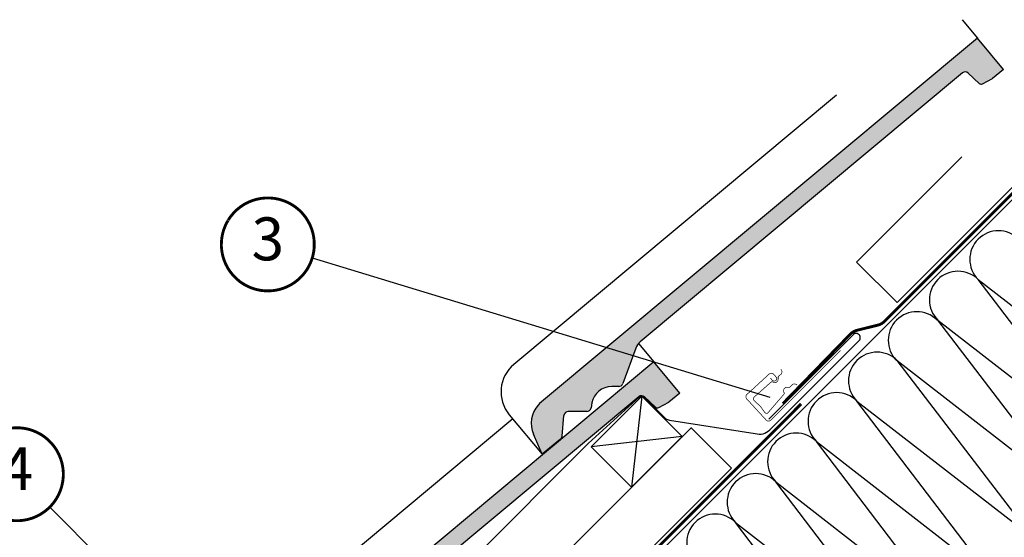
# Model space of a CAD drawing. Units: millimetres. Extents: x -1410 to 6280, y -1940 to 3440.
# Drawn here: x 1009 to 1698, y 1269 to 1630 of the extents above; entities that cross this region are included whole.
import ezdxf
from ezdxf.enums import TextEntityAlignment as Align

# ---------------------------------------------------------------- set-up
doc = ezdxf.new("R2010")
doc.units = ezdxf.units.MM
doc.header["$LTSCALE"] = 20
doc.header["$MEASUREMENT"] = 0
doc.linetypes.add('AUSGEZOGEN', pattern=[0])
doc.linetypes.add('VERDECKT2', pattern=[0.1875, 0.125, -0.0625])
for name, color, linetype in [('KOTY POPISY 2', 1, 'Continuous'), ('KRYTINA', 8, 'AUSGEZOGEN'), ('LEMOVANI', 4, 'Continuous'), ('SKLADBA STRECHY', 7, 'Continuous'), ('SRAFY STRECHA', 8, 'Continuous'), ('ZATEPLOVACI SADA', 6, 'Continuous')]:
    doc.layers.add(name, color=color, linetype=linetype)
doc.styles.add('Verdana', font='verdana.ttf')

# ---------------------------------------------------------------- blocks, each defined once
blk = doc.blocks.new('Ziegel_laengs')
at = {"layer": 'KRYTINA'}
h = blk.add_hatch(color=256, dxfattribs=at)
h.dxf.hatch_style = 1
h.paths.add_polyline_path([(-2.051104381833284, -0.3973112606070117, -0.3788648489500132), (1.922927247751431, -0.5128348528953666), (9.631894065960296, -7.743172562682958, 0.3201013092034004), (11.9339436066075, -8.052994036293057), (19.00603869284532, -4.318813842296549), (26.68498731994714, 2.086945127748777), (8.428574255316562, 23.97194871499073), (-297.837836644303, -231.5146945892309), (-298.7289597231511, -232.4987173865255, 0.296739020929863), (-302.0115088037055, -252.9642015831739), (-295.8307612811886, -266.954853418873), (-283.0596348560066, -256.3012129755757, 0.1989139032096079), (-281.9935432751163, -254.2675950429986), (-280.6785930400101, -239.7205020132848, -0.3873854599025922), (-277.6977089613065, -236.9905817600279), (-264.68996150356, -237.0280698810049, 0.3625006154229601), (-261.7439864465832, -234.5575339987888), (-261.1175249252683, -231.0638148595776, -0.3639671704184579), (-247.311956853775, -219.5168660467245), (-242.4066266207965, -219.5310007795881, 0.3138716756598345), (-239.5974540879834, -217.5651904813622), (-230.458019350519, -192.6784596857402, -0.1316522774067889), (-227.4767569928126, -188.4468042855513)])
for p, q in [((-2.268343563108829, 36.7949541980463), (8.428574255316562, 23.97194871499073)), ((8.428574255316562, 23.97194871499073), (-297.8379303814691, -231.514772784531)), ((26.68498731994714, 2.086945127748777), (8.428574255316562, 23.97194871499073)), ((26.68498731994714, 2.086945127748777), (19.00603869284441, -4.318813842297004)), ((-2.051105804024701, -0.3973124469957838), (-227.4767569928126, -188.446804285551)), ((9.631894065961205, -7.743172562682503), (1.922927247751431, -0.5128348528955939)), ((11.9339436066075, -8.052994036293285), (19.0060386928435, -4.318813842297686)), ((-90.17749619883216, -15.96136669307657), (-315.708641327853, -204.0988613021614)), ((-230.4580378896617, -192.6784491658677), (-239.5974117365886, -217.5652467906348)), ((-242.4222240869376, -219.5309558354138), (-247.2937288181229, -219.5169185708978)), ((-297.837836644303, -231.5146945892311), (-298.7295606595007, -232.499245210357)), ((-261.1143365522539, -231.0460335921812), (-261.7439317751869, -234.5574444323001)), ((-318.8916154704957, -239.3106302950315), (-295.8308291916064, -266.9549100695667)), ((-281.9935201565995, -254.2676149335916), (-280.6786166173551, -239.7204871987806)), ((-264.7055575304757, -237.0280249335037), (-277.6821129343043, -236.9906267075294)), ((-295.8307612811886, -266.9548534188734), (-302.026052047835, -252.9312817034283)), ((-283.0596348560066, -256.3012129755757), (-295.8308550183547, -266.9549316141729))]:
    blk.add_line(p, q, dxfattribs=at)
for centre, radius, start, end in [((-0.1293766908192993, -2.700995848737875), 3.000000000000001, 46.83502857643008, 129.8347761037838), ((11.00009669167503, -6.284398565454694), 2, 226.8350285764301, 297.8347761037629), ((-221.0709980227666, -196.1257529126538), 10, 129.8347660858552, 159.8347600905018), ((-299.6942439027389, -223.2962328699173), 25, 129.8347761037754, 219.8347761037637), ((-247.3341064147744, -233.5168485251761), 14.00000000000001, 89.83477407967312, 169.8348127335421), ((-242.4135627943069, -216.531008798016), 3.000000000000001, 269.8347517678653, 339.8347650994415), ((-284.646471813684, -245.2534629457168), 19.00000000000001, 137.8347754153824, 203.8347840821897), ((-277.6907742269341, -239.9905737449271), 3.000000000000001, 89.83474675890706, 174.834784413546), ((-264.6968962378451, -234.0280778961055), 3.000000000000001, 269.8347517678653, 349.834790421711), ((-284.9813625470206, -253.9975283874451), 3.000000000000001, 309.8347710948195, 354.8349943281719)]:
    blk.add_arc(centre, radius, start, end, dxfattribs=at)
blk = doc.blocks.new('Wasserableitrinne_o_EKY')
at = {"layer": 'LEMOVANI', "color": 4, "const_width": 0.5}
blk.add_lwpolyline([(462.8320989388246, 399.5235436809064), (464.1850580243788, 398.050620834045, 0.414213562373095), (466.6577047152475, 397.9456525429034, 0.414213562373095), (466.7626730063873, 400.4182992337703), (465.0714741494392, 402.2594527923477, 0.414213562373095), (461.8923569754713, 402.394412023815), (446.4266670834202, 388.1883416254598, 0.414213562373095), (446.2917078519547, 385.0092244514883), (459.8212987075328, 370.2799959828719, 0.4142135623730846), (463.0004158815007, 370.1450367514046), (511.9279229577821, 418.928276429064)], format="xyb", dxfattribs=at)
at = {"layer": 'LEMOVANI', "const_width": 0.5}
blk.add_lwpolyline([(481.5208718455922, 394.7510961024266), (480.7615782604423, 395.2054262810136, 0.3650885700735215), (477.772484916977, 394.7203058156058), (476.6050791691612, 393.3615531404268, -0.2311167886625077), (475.9199859923699, 393.0664398816), (474.4617875942802, 393.1357786957426, 0.5577002388372599), (472.2011945989595, 389.8374263827884), (472.4518018855031, 389.2711319650582, -0.3480136914472816), (472.3218462899329, 388.3762649114126), (461.0447114760261, 375.2507195511873, -0.3650885700736057), (458.9314485020529, 375.4847842919528), (455.8443968859444, 379.8114438452096), (451.1727650485643, 384.1061209626434, -0.2368181636431501), (451.3434840259522, 386.2254420168476), (463.376061837205, 396.8717889321872, -0.2892950821843472), (464.2790034911757, 396.9640335858041), (464.8335130928333, 396.6883299744925, 0.5577002388373222), (468.2297444196972, 398.7990221465709), (468.2257444622389, 400.2588626994022, -0.2235935756121956), (468.5512269052213, 400.9300598952598), (469.9608711826384, 402.0354774740456, 0.3650885700735072), (470.5792980814019, 404.9998608926937), (470.1594094424379, 405.7787294249185)], format="xyb", dxfattribs=at)
blk = doc.blocks.new('Position_1_10')
at = {"layer": 'KOTY POPISY 2', "const_width": 2}
blk.add_lwpolyline([(-27.72584569558762, 16.95663529314379, -680.2406413038243), (-27.82507533244893, 16.79330767727834, 1.773395182032496)], format="xyb", dxfattribs=at)
at = {"layer": 'KOTY POPISY 2', "style": 'Verdana'}
blk.add_attdef('POS', text='', height=30, dxfattribs=at).set_placement((1.523403625469655e-11, 2.41016095969826e-11), align=Align.MIDDLE)

msp = doc.modelspace()

# ---------------------------------------------------------------- linework, layer by layer
at = {"layer": 'KOTY POPISY 2'}
for p, q in [((1214.004511828793, 1463.856456425703), (1534.022391902295, 1366.575000891335)), ((1030.39349295549, 1289.710456966875), (1208.949999807611, 1111.153950114758))]:
    msp.add_line(p, q, dxfattribs=at)
at = {"layer": 'SKLADBA STRECHY'}
for p, q in [((1147.652505419535, 948.9058124236503), (1733.344331476459, 1534.597638480578)), ((1594.672181061959, 1460.980714197157), (1668.289105345381, 1534.597638480577)), ((1622.957153440381, 1432.695741818737), (1724.859050102223, 1534.597638480577)), ((1594.672181061956, 1460.98071419716), (1622.957153440382, 1432.695741818736)), ((1113.976139446728, 980.2846725819213), (1478.887620661156, 1345.196153796344)), ((1478.82087481114, 1345.262899646359), (1507.105146058605, 1316.978628398897)), ((1142.193664844176, 952.0671471844726), (1507.105146058605, 1316.978628398897))]:
    msp.add_line(p, q, dxfattribs=at)
at = {"layer": 'SKLADBA STRECHY', "color": 3, "linetype": 'VERDECKT2', "const_width": 2}
for points in [[(1543.069583554722, 1362.056908782739), (1590.244501874169, 1410.578407746976, -0.140031470193557), (1595.008578684528, 1413.313827581135), (1609.51558633772, 1416.909501466352, 0.1364466321778603), (1614.180873260613, 1419.544731523099), (1729.233780218093, 1534.597638480577)], [(1543.069583554718, 1362.056908782737), (1590.244501874166, 1410.578407746974, -0.140031470193557), (1595.008578684526, 1413.313827581135), (1609.515586337718, 1416.909501466352, 0.1364466321778603), (1614.180873260611, 1419.544731523099), (1729.233780218091, 1534.597638480577)], [(1555.853868439093, 1361.853066168307), (1144.130807028223, 950.1300049194483, -0.4142135625560311), (1139.888166339778, 950.1300049216065), (1084.02673067192, 1005.991440681224, -0.3325709100209929), (1084.026730704087, 1010.234081324562), (1095.349970953562, 1021.557321574039)]]:
    msp.add_lwpolyline(points, format="xyb", dxfattribs=at)
at = {"layer": 'SKLADBA STRECHY'}
msp.add_lwpolyline([(1409.060686307406, 1331.937761937515), (1444.416025366734, 1367.293100996842), (1472.700296614193, 1339.008829749382), (1437.344957554866, 1303.653490690055)], close=True, dxfattribs=at)
at = {"layer": 'SRAFY STRECHA'}
for p, q in [((1679.688089833239, 1448.711664442711), (1802.347614043411, 1353.481170924135)), ((1774.063342795954, 1325.196899676668), (1679.688089833239, 1448.711664442711)), ((1745.779071548486, 1296.912628429212), (1651.403818585775, 1420.427393195249)), ((1651.403818585775, 1420.427393195249), (1774.063342795949, 1325.196899676673)), ((1717.494800301022, 1268.62835718175), (1623.119547338315, 1392.143121947788)), ((1623.119547338315, 1392.143121947788), (1745.779071548486, 1296.912628429212)), ((1444.416025366734, 1367.293100996842), (1437.344957554869, 1303.653490690055)), ((1594.835276090851, 1363.858850700326), (1717.494800301022, 1268.62835718175)), ((1689.210529053564, 1240.344085934289), (1594.835276090851, 1363.858850700326)), ((1472.700296614193, 1339.008829749382), (1409.060686307406, 1331.937761937515)), ((1566.551004843387, 1335.574579452862), (1689.210529053564, 1240.344085934289)), ((1660.926257806101, 1212.059814686826), (1566.551004843387, 1335.574579452862)), ((1538.266733595927, 1307.290308205402), (1660.926257806101, 1212.059814686826)), ((1632.641986558638, 1183.775543439365), (1538.266733595927, 1307.290308205402)), ((1509.982462348466, 1279.006036957939), (1632.641986558638, 1183.775543439365)), ((1604.357715311177, 1155.491272191903), (1509.982462348466, 1279.006036957939))]:
    msp.add_line(p, q, dxfattribs=at)
for centre, radius, start, end in [((1693.830225456962, 1462.853800066447), 20.00000000000016, 45, 225), ((1665.545954209509, 1434.569528818979), 20.00000000000016, 45, 225), ((1636.758432834461, 1406.285257571519), 19.99999999999984, 45, 225), ((1608.977411714581, 1378.000986324057), 20.00000000000016, 45, 225), ((1580.69314046712, 1349.716715076594), 20.00000000000016, 45, 225), ((1552.408869219656, 1321.432443829132), 19.99999999999984, 45, 225), ((1524.124597972195, 1293.148172581672), 20.00000000000016, 45, 225), ((1495.840326724733, 1264.863901334208), 19.99999999999984, 45, 225), ((1703.352664677293, 1254.486221558019), 19.99999999999984, 225, 45)]:
    msp.add_arc(centre, radius, start, end, dxfattribs=at)
at = {"layer": 'ZATEPLOVACI SADA'}
for p, q in [((1592.208868554129, 1410.218132004144), (1533.166109536664, 1351.175372986678)), ((1533.931429881233, 1343.671420521507), (1596.343475405581, 1406.083466045857)), ((1406.984392608531, 1334.237600625799), (1442.796107686135, 1366.893503133578)), ((1445.515592498685, 1366.865634862389), (1461.091886004569, 1351.744966146081)), ((1463.733470878248, 1350.467215621157), (1523.797371286512, 1341.223135022135)), ((1098.620627885747, 1025.873835903011), (1406.984392608531, 1334.237600625799))]:
    msp.add_line(p, q, dxfattribs=at)
for centre, radius, start, end in [((1594.276186756671, 1408.150813801605), 2.923629439773386, 314.9991809262213, 135), ((1444.140821740824, 1365.413049111623), 2, 46.57650634252233, 132.2492429872912), ((1464.494036541635, 1355.409031064056), 5, 227.1227376972211, 261.2505944004063), ((1526.860362069366, 1350.742488333372), 10.00000000000034, 252.1636633549942, 315)]:
    msp.add_arc(centre, radius, start, end, dxfattribs=at)

# ---------------------------------------------------------------- block references
at = {"layer": 'KOTY POPISY 2'}
for p, values in [((1182.909492018418, 1473.308955724499), {'POS': '3'}), ((1007.407557626766, 1312.686461342369), {'POS': '4'})]:
    msp.add_blockref('Position_1_10', p, dxfattribs=at).add_auto_attribs(values)
at = {"layer": 'ZATEPLOVACI SADA'}
for name, p in [('Ziegel_laengs', (1670.690195346431, 1593.567270976538)), ('Ziegel_laengs', (1444.416025366736, 1367.293100996843)), ('Wasserableitrinne_o_EKY', (1071.564819199236, 980.2997592316983))]:
    msp.add_blockref(name, p, dxfattribs=at)

doc.saveas('drawing.dxf')
